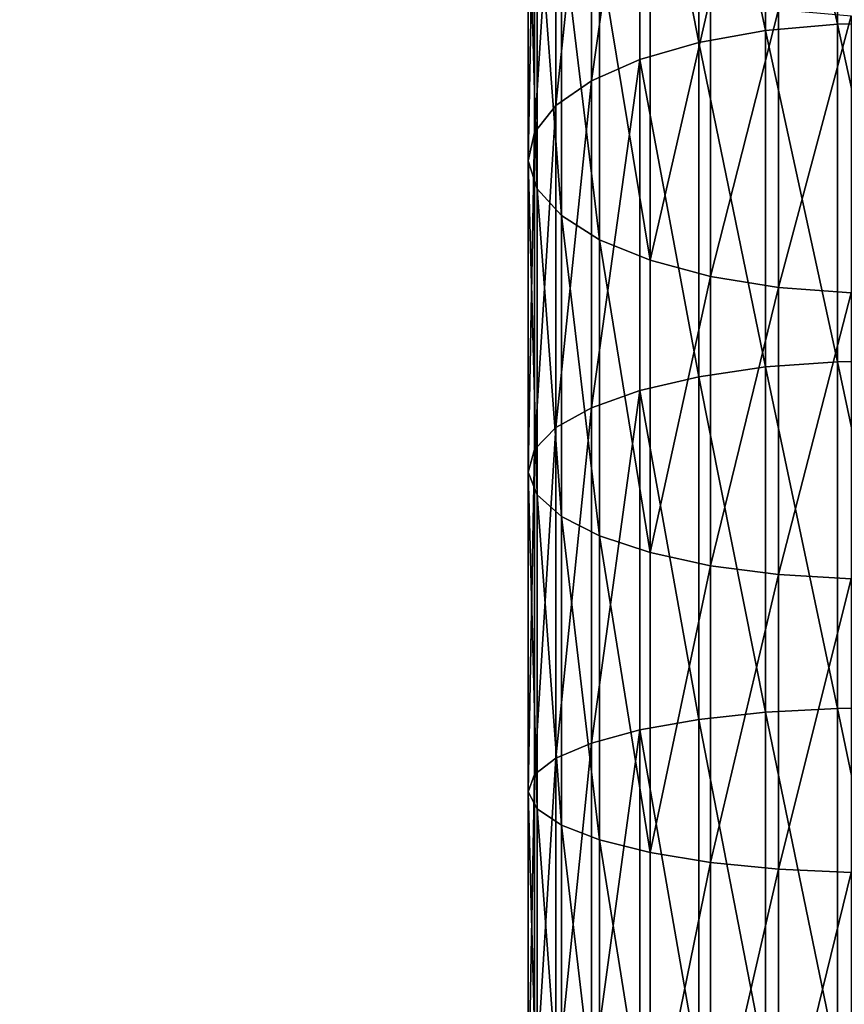
# Model space of a CAD drawing. Extents: x -750 to 750, y -375 to 375.
# Drawn here: x 528 to 534, y 335 to 342 of the extents above; entities that cross this region are included whole.
import ezdxf

# ---------------------------------------------------------------- set-up
doc = ezdxf.new("R2010")
doc.units = 0
doc.layers.get('0').update_dxf_attribs({"linetype": 'CONTINUOUS'})

# ---------------------------------------------------------------- blocks, each defined once
blk = doc.blocks.new('CHROME_RING_1')
for p, q in [((20.0564, 2.7127, 190.0194), (20.0603, 2.1902, 190.0101)), ((22.4501, 2.7127, 190.9025), (22.4532, 2.1902, 190.8929)), ((24.9056, 2.7127, 191.595), (24.908, 2.1902, 191.5852)), ((21.9265, 1.7731, 185.5046), (21.9644, 2.2864, 185.4133)), ((23.9602, 1.7731, 186.2549), (23.9907, 2.2864, 186.1609)), ((26.0464, 1.7731, 186.8433), (26.0695, 2.2864, 186.7472)), ((20.0603, 2.1902, 190.0101), (17.7441, 2.1902, 188.9423)), ((20.0603, 2.1902, 190.0101), (20.1057, 1.6811, 189.9005)), ((22.4532, 2.1902, 190.8929), (20.0603, 2.1902, 190.0101)), ((22.4532, 2.1902, 190.8929), (22.4898, 1.6811, 190.7801)), ((24.908, 2.1902, 191.5852), (22.4532, 2.1902, 190.8929)), ((27.4095, 2.1902, 192.0828), (24.908, 2.1902, 191.5852)), ((24.908, 2.1902, 191.5852), (24.9357, 1.6811, 191.4699)), ((21.9265, 1.7731, 185.5046), (19.958, 1.7731, 184.5971)), ((21.8487, 1.2916, 185.6926), (21.9265, 1.7731, 185.5046)), ((23.9602, 1.7731, 186.2549), (21.9265, 1.7731, 185.5046)), ((23.8973, 1.2916, 186.4484), (23.9602, 1.7731, 186.2549)), ((26.0464, 1.7731, 186.8433), (23.9602, 1.7731, 186.2549)), ((25.9989, 1.2916, 187.0411), (26.0464, 1.7731, 186.8433)), ((28.1724, 1.7731, 187.2661), (26.0464, 1.7731, 186.8433)), ((20.1057, 1.6811, 189.9005), (17.7979, 1.6811, 188.8366)), ((20.1057, 1.6811, 189.9005), (20.1906, 1.2079, 189.6955)), ((22.4898, 1.6811, 190.7801), (20.1057, 1.6811, 189.9005)), ((22.4898, 1.6811, 190.7801), (22.5584, 1.2079, 190.569)), ((24.9357, 1.6811, 191.4699), (22.4898, 1.6811, 190.7801)), ((27.428, 1.6811, 191.9656), (24.9357, 1.6811, 191.4699)), ((24.9357, 1.6811, 191.4699), (24.9875, 1.2079, 191.254)), ((21.8487, 1.2916, 185.6926), (19.8657, 1.2916, 184.7784)), ((21.7342, 0.863, 185.969), (21.8487, 1.2916, 185.6926)), ((23.8973, 1.2916, 186.4484), (21.8487, 1.2916, 185.6926)), ((23.8048, 0.863, 186.7329), (23.8973, 1.2916, 186.4484)), ((25.9989, 1.2916, 187.0411), (23.8973, 1.2916, 186.4484)), ((25.9291, 0.863, 187.332), (25.9989, 1.2916, 187.0411)), ((28.1405, 1.2916, 187.4671), (25.9989, 1.2916, 187.0411)), ((20.1906, 1.2079, 189.6955), (17.8987, 1.2079, 188.6388)), ((20.1906, 1.2079, 189.6955), (20.3114, 0.7911, 189.4039)), ((22.5584, 1.2079, 190.569), (20.1906, 1.2079, 189.6955)), ((22.5584, 1.2079, 190.569), (22.6559, 0.7911, 190.2689)), ((24.9875, 1.2079, 191.254), (22.5584, 1.2079, 190.569)), ((27.4628, 1.2079, 191.7464), (24.9875, 1.2079, 191.254)), ((24.9875, 1.2079, 191.254), (25.0611, 0.7911, 190.9472)), ((21.7342, 0.863, 185.969), (19.7298, 0.863, 185.045)), ((21.588, 0.5058, 186.3218), (21.7342, 0.863, 185.969)), ((23.8048, 0.863, 186.7329), (21.7342, 0.863, 185.969)), ((23.6868, 0.5058, 187.0961), (23.8048, 0.863, 186.7329)), ((25.9291, 0.863, 187.332), (23.8048, 0.863, 186.7329)), ((25.8399, 0.5058, 187.7033), (25.9291, 0.863, 187.332)), ((28.0937, 0.863, 187.7626), (25.9291, 0.863, 187.332)), ((20.3114, 0.7911, 189.4039), (18.0419, 0.7911, 188.3577)), ((20.3114, 0.7911, 189.4039), (20.4627, 0.4489, 189.0386)), ((22.6559, 0.7911, 190.2689), (20.3114, 0.7911, 189.4039)), ((22.6559, 0.7911, 190.2689), (22.7781, 0.4489, 189.8928)), ((25.0611, 0.7911, 190.9472), (22.6559, 0.7911, 190.2689)), ((27.5121, 0.7911, 191.4347), (25.0611, 0.7911, 190.9472)), ((25.0611, 0.7911, 190.9472), (25.1534, 0.4489, 190.5627)), ((21.588, 0.5058, 186.3218), (19.5565, 0.5058, 185.3852)), ((21.4167, 0.2358, 186.7356), (21.588, 0.5058, 186.3218)), ((23.6868, 0.5058, 187.0961), (21.588, 0.5058, 186.3218)), ((23.5485, 0.2358, 187.522), (23.6868, 0.5058, 187.0961)), ((25.8399, 0.5058, 187.7033), (23.6868, 0.5058, 187.0961)), ((25.7354, 0.2358, 188.1388), (25.8399, 0.5058, 187.7033)), ((28.034, 0.5058, 188.1398), (25.8399, 0.5058, 187.7033)), ((20.4627, 0.4489, 189.0386), (18.2214, 0.4489, 188.0054)), ((20.4627, 0.4489, 189.0386), (20.638, 0.1964, 188.6155)), ((22.7781, 0.4489, 189.8928), (20.4627, 0.4489, 189.0386)), ((22.7781, 0.4489, 189.8928), (22.9196, 0.1964, 189.4573)), ((25.1534, 0.4489, 190.5627), (22.7781, 0.4489, 189.8928)), ((27.574, 0.4489, 191.0442), (25.1534, 0.4489, 190.5627)), ((25.1534, 0.4489, 190.5627), (25.2603, 0.1964, 190.1174)), ((21.4167, 0.2358, 186.7356), (19.3532, 0.2358, 185.7843)), ((21.2275, 0.0647, 187.1922), (21.4167, 0.2358, 186.7356)), ((23.5485, 0.2358, 187.522), (21.4167, 0.2358, 186.7356)), ((23.3957, 0.0647, 187.992), (23.5485, 0.2358, 187.522)), ((25.7354, 0.2358, 188.1388), (23.5485, 0.2358, 187.522)), ((25.62, 0.0647, 188.6194), (25.7354, 0.2358, 188.1388)), ((27.9639, 0.2358, 188.5821), (25.7354, 0.2358, 188.1388)), ((20.638, 0.1964, 188.6155), (18.4293, 0.1964, 187.5973)), ((20.638, 0.1964, 188.6155), (20.8295, 0.0446, 188.1531)), ((22.9196, 0.1964, 189.4573), (20.638, 0.1964, 188.6155)), ((25.2603, 0.1964, 190.1174), (22.9196, 0.1964, 189.4573)), ((22.9196, 0.1964, 189.4573), (23.0743, 0.0446, 188.9813)), ((27.6456, 0.1964, 190.5919), (25.2603, 0.1964, 190.1174)), ((25.2603, 0.1964, 190.1174), (25.3772, 0.0446, 189.6308)), ((18.6566, 0.0446, 187.1514), (20.8295, 0.0446, 188.1531)), ((21.0289, 0, 187.6717), (18.8931, 0, 186.6871)), ((21.2275, 0.0647, 187.1922), (19.1288, 0.0647, 186.2246)), ((20.8295, 0.0446, 188.1531), (21.0289, 0, 187.6717)), ((20.8295, 0.0446, 188.1531), (23.0743, 0.0446, 188.9813)), ((21.0289, 0, 187.6717), (21.2275, 0.0647, 187.1922)), ((23.2353, 0, 188.4857), (21.0289, 0, 187.6717)), ((23.3957, 0.0647, 187.992), (21.2275, 0.0647, 187.1922)), ((23.0743, 0.0446, 188.9813), (23.2353, 0, 188.4857)), ((23.0743, 0.0446, 188.9813), (25.3772, 0.0446, 189.6308)), ((23.2353, 0, 188.4857), (23.3957, 0.0647, 187.992)), ((25.4988, 0, 189.124), (23.2353, 0, 188.4857)), ((25.62, 0.0647, 188.6194), (23.3957, 0.0647, 187.992)), ((25.3772, 0.0446, 189.6308), (27.7239, 0.0446, 190.0976)), ((25.3772, 0.0446, 189.6308), (25.4988, 0, 189.124)), ((25.4988, 0, 189.124), (25.62, 0.0647, 188.6194)), ((27.8054, 0, 189.5829), (25.4988, 0, 189.124)), ((27.8866, 0.0647, 189.0702), (25.62, 0.0647, 188.6194))]:
    blk.add_line(p, q)
mesh = blk.add_polyface()
corners = [(17.7441, 2.1902, 188.9423), (20.0564, 2.7127, 190.0194), (17.7395, 2.7127, 188.9513), (20.0603, 2.1902, 190.0101)]
mesh.append_faces([[corners[k] for k in face] for face in [(0, 1, 2), (1, 0, 3)]], dxfattribs={"vtx0": -1})
mesh = blk.add_polyface()
corners = [(20.0603, 2.1902, 190.0101), (22.4501, 2.7127, 190.9025), (20.0564, 2.7127, 190.0194), (22.4532, 2.1902, 190.8929)]
mesh.append_faces([[corners[k] for k in face] for face in [(0, 1, 2), (1, 0, 3)]], dxfattribs={"vtx0": -1})
mesh = blk.add_polyface()
corners = [(22.4532, 2.1902, 190.8929), (24.9056, 2.7127, 191.595), (22.4501, 2.7127, 190.9025), (24.908, 2.1902, 191.5852)]
mesh.append_faces([[corners[k] for k in face] for face in [(0, 1, 2), (1, 0, 3)]], dxfattribs={"vtx0": -1})
mesh = blk.add_polyface()
corners = [(24.908, 2.1902, 191.5852), (27.4079, 2.7127, 192.0928), (24.9056, 2.7127, 191.595), (27.4095, 2.1902, 192.0828)]
mesh.append_faces([[corners[k] for k in face] for face in [(0, 1, 2), (1, 0, 3)]], dxfattribs={"vtx0": -1})
mesh = blk.add_polyface()
corners = [(20.0029, 2.2864, 184.5091), (21.9265, 1.7731, 185.5046), (19.958, 1.7731, 184.5971), (21.9644, 2.2864, 185.4133)]
mesh.append_faces([[corners[k] for k in face] for face in [(0, 1, 2), (1, 0, 3)]], dxfattribs={"vtx0": -1})
mesh = blk.add_polyface()
corners = [(21.9644, 2.2864, 185.4133), (23.9602, 1.7731, 186.2549), (21.9265, 1.7731, 185.5046), (23.9907, 2.2864, 186.1609)]
mesh.append_faces([[corners[k] for k in face] for face in [(0, 1, 2), (1, 0, 3)]], dxfattribs={"vtx0": -1})
mesh = blk.add_polyface()
corners = [(23.9907, 2.2864, 186.1609), (26.0464, 1.7731, 186.8433), (23.9602, 1.7731, 186.2549), (26.0695, 2.2864, 186.7472)]
mesh.append_faces([[corners[k] for k in face] for face in [(0, 1, 2), (1, 0, 3)]], dxfattribs={"vtx0": -1})
mesh = blk.add_polyface()
corners = [(26.0695, 2.2864, 186.7472), (28.1724, 1.7731, 187.2661), (26.0464, 1.7731, 186.8433), (28.1878, 2.2864, 187.1685)]
mesh.append_faces([[corners[k] for k in face] for face in [(0, 1, 2), (1, 0, 3)]], dxfattribs={"vtx0": -1})
mesh = blk.add_polyface()
corners = [(17.7979, 1.6811, 188.8366), (20.0603, 2.1902, 190.0101), (17.7441, 2.1902, 188.9423), (20.1057, 1.6811, 189.9005)]
mesh.append_faces([[corners[k] for k in face] for face in [(0, 1, 2), (1, 0, 3)]], dxfattribs={"vtx0": -1})
mesh = blk.add_polyface()
corners = [(20.1057, 1.6811, 189.9005), (22.4532, 2.1902, 190.8929), (20.0603, 2.1902, 190.0101), (22.4898, 1.6811, 190.7801)]
mesh.append_faces([[corners[k] for k in face] for face in [(0, 1, 2), (1, 0, 3)]], dxfattribs={"vtx0": -1})
mesh = blk.add_polyface()
corners = [(22.4898, 1.6811, 190.7801), (24.908, 2.1902, 191.5852), (22.4532, 2.1902, 190.8929), (24.9357, 1.6811, 191.4699)]
mesh.append_faces([[corners[k] for k in face] for face in [(0, 1, 2), (1, 0, 3)]], dxfattribs={"vtx0": -1})
mesh = blk.add_polyface()
corners = [(24.9357, 1.6811, 191.4699), (27.4095, 2.1902, 192.0828), (24.908, 2.1902, 191.5852), (27.428, 1.6811, 191.9656)]
mesh.append_faces([[corners[k] for k in face] for face in [(0, 1, 2), (1, 0, 3)]], dxfattribs={"vtx0": -1})
mesh = blk.add_polyface()
corners = [(19.958, 1.7731, 184.5971), (21.8487, 1.2916, 185.6926), (19.8657, 1.2916, 184.7784), (21.9265, 1.7731, 185.5046)]
mesh.append_faces([[corners[k] for k in face] for face in [(0, 1, 2), (1, 0, 3)]], dxfattribs={"vtx0": -1})
mesh = blk.add_polyface()
corners = [(21.9265, 1.7731, 185.5046), (23.8973, 1.2916, 186.4484), (21.8487, 1.2916, 185.6926), (23.9602, 1.7731, 186.2549)]
mesh.append_faces([[corners[k] for k in face] for face in [(0, 1, 2), (1, 0, 3)]], dxfattribs={"vtx0": -1})
mesh = blk.add_polyface()
corners = [(23.9602, 1.7731, 186.2549), (25.9989, 1.2916, 187.0411), (23.8973, 1.2916, 186.4484), (26.0464, 1.7731, 186.8433)]
mesh.append_faces([[corners[k] for k in face] for face in [(0, 1, 2), (1, 0, 3)]], dxfattribs={"vtx0": -1})
mesh = blk.add_polyface()
corners = [(26.0464, 1.7731, 186.8433), (28.1405, 1.2916, 187.4671), (25.9989, 1.2916, 187.0411), (28.1724, 1.7731, 187.2661)]
mesh.append_faces([[corners[k] for k in face] for face in [(0, 1, 2), (1, 0, 3)]], dxfattribs={"vtx0": -1})
mesh = blk.add_polyface()
corners = [(17.8987, 1.2079, 188.6388), (20.1057, 1.6811, 189.9005), (17.7979, 1.6811, 188.8366), (20.1906, 1.2079, 189.6955)]
mesh.append_faces([[corners[k] for k in face] for face in [(0, 1, 2), (1, 0, 3)]], dxfattribs={"vtx0": -1})
mesh = blk.add_polyface()
corners = [(20.1906, 1.2079, 189.6955), (22.4898, 1.6811, 190.7801), (20.1057, 1.6811, 189.9005), (22.5584, 1.2079, 190.569)]
mesh.append_faces([[corners[k] for k in face] for face in [(0, 1, 2), (1, 0, 3)]], dxfattribs={"vtx0": -1})
mesh = blk.add_polyface()
corners = [(22.5584, 1.2079, 190.569), (24.9357, 1.6811, 191.4699), (22.4898, 1.6811, 190.7801), (24.9875, 1.2079, 191.254)]
mesh.append_faces([[corners[k] for k in face] for face in [(0, 1, 2), (1, 0, 3)]], dxfattribs={"vtx0": -1})
mesh = blk.add_polyface()
corners = [(24.9875, 1.2079, 191.254), (27.428, 1.6811, 191.9656), (24.9357, 1.6811, 191.4699), (27.4628, 1.2079, 191.7464)]
mesh.append_faces([[corners[k] for k in face] for face in [(0, 1, 2), (1, 0, 3)]], dxfattribs={"vtx0": -1})
mesh = blk.add_polyface()
corners = [(19.8657, 1.2916, 184.7784), (21.7342, 0.863, 185.969), (19.7298, 0.863, 185.045), (21.8487, 1.2916, 185.6926)]
mesh.append_faces([[corners[k] for k in face] for face in [(0, 1, 2), (1, 0, 3)]], dxfattribs={"vtx0": -1})
mesh = blk.add_polyface()
corners = [(21.8487, 1.2916, 185.6926), (23.8048, 0.863, 186.7329), (21.7342, 0.863, 185.969), (23.8973, 1.2916, 186.4484)]
mesh.append_faces([[corners[k] for k in face] for face in [(0, 1, 2), (1, 0, 3)]], dxfattribs={"vtx0": -1})
mesh = blk.add_polyface()
corners = [(23.8973, 1.2916, 186.4484), (25.9291, 0.863, 187.332), (23.8048, 0.863, 186.7329), (25.9989, 1.2916, 187.0411)]
mesh.append_faces([[corners[k] for k in face] for face in [(0, 1, 2), (1, 0, 3)]], dxfattribs={"vtx0": -1})
mesh = blk.add_polyface()
corners = [(25.9989, 1.2916, 187.0411), (28.0937, 0.863, 187.7626), (25.9291, 0.863, 187.332), (28.1405, 1.2916, 187.4671)]
mesh.append_faces([[corners[k] for k in face] for face in [(0, 1, 2), (1, 0, 3)]], dxfattribs={"vtx0": -1})
mesh = blk.add_polyface()
corners = [(18.0419, 0.7911, 188.3577), (20.1906, 1.2079, 189.6955), (17.8987, 1.2079, 188.6388), (20.3114, 0.7911, 189.4039)]
mesh.append_faces([[corners[k] for k in face] for face in [(0, 1, 2), (1, 0, 3)]], dxfattribs={"vtx0": -1})
mesh = blk.add_polyface()
corners = [(20.3114, 0.7911, 189.4039), (22.5584, 1.2079, 190.569), (20.1906, 1.2079, 189.6955), (22.6559, 0.7911, 190.2689)]
mesh.append_faces([[corners[k] for k in face] for face in [(0, 1, 2), (1, 0, 3)]], dxfattribs={"vtx0": -1})
mesh = blk.add_polyface()
corners = [(22.6559, 0.7911, 190.2689), (24.9875, 1.2079, 191.254), (22.5584, 1.2079, 190.569), (25.0611, 0.7911, 190.9472)]
mesh.append_faces([[corners[k] for k in face] for face in [(0, 1, 2), (1, 0, 3)]], dxfattribs={"vtx0": -1})
mesh = blk.add_polyface()
corners = [(25.0611, 0.7911, 190.9472), (27.4628, 1.2079, 191.7464), (24.9875, 1.2079, 191.254), (27.5121, 0.7911, 191.4347)]
mesh.append_faces([[corners[k] for k in face] for face in [(0, 1, 2), (1, 0, 3)]], dxfattribs={"vtx0": -1})
mesh = blk.add_polyface()
corners = [(21.7342, 0.863, 185.969), (19.5565, 0.5058, 185.3852), (19.7298, 0.863, 185.045), (21.588, 0.5058, 186.3218)]
mesh.append_faces([[corners[k] for k in face] for face in [(0, 1, 2), (1, 0, 3)]], dxfattribs={"vtx0": -1})
mesh = blk.add_polyface()
corners = [(23.8048, 0.863, 186.7329), (21.588, 0.5058, 186.3218), (21.7342, 0.863, 185.969), (23.6868, 0.5058, 187.0961)]
mesh.append_faces([[corners[k] for k in face] for face in [(0, 1, 2), (1, 0, 3)]], dxfattribs={"vtx0": -1})
mesh = blk.add_polyface()
corners = [(25.9291, 0.863, 187.332), (23.6868, 0.5058, 187.0961), (23.8048, 0.863, 186.7329), (25.8399, 0.5058, 187.7033)]
mesh.append_faces([[corners[k] for k in face] for face in [(0, 1, 2), (1, 0, 3)]], dxfattribs={"vtx0": -1})
mesh = blk.add_polyface()
corners = [(28.0937, 0.863, 187.7626), (25.8399, 0.5058, 187.7033), (25.9291, 0.863, 187.332), (28.034, 0.5058, 188.1398)]
mesh.append_faces([[corners[k] for k in face] for face in [(0, 1, 2), (1, 0, 3)]], dxfattribs={"vtx0": -1})
mesh = blk.add_polyface()
corners = [(20.4627, 0.4489, 189.0386), (18.0419, 0.7911, 188.3577), (18.2214, 0.4489, 188.0054), (20.3114, 0.7911, 189.4039)]
mesh.append_faces([[corners[k] for k in face] for face in [(0, 1, 2), (1, 0, 3)]], dxfattribs={"vtx0": -1})
mesh = blk.add_polyface()
corners = [(22.7781, 0.4489, 189.8928), (20.3114, 0.7911, 189.4039), (20.4627, 0.4489, 189.0386), (22.6559, 0.7911, 190.2689)]
mesh.append_faces([[corners[k] for k in face] for face in [(0, 1, 2), (1, 0, 3)]], dxfattribs={"vtx0": -1})
mesh = blk.add_polyface()
corners = [(25.1534, 0.4489, 190.5627), (22.6559, 0.7911, 190.2689), (22.7781, 0.4489, 189.8928), (25.0611, 0.7911, 190.9472)]
mesh.append_faces([[corners[k] for k in face] for face in [(0, 1, 2), (1, 0, 3)]], dxfattribs={"vtx0": -1})
mesh = blk.add_polyface()
corners = [(27.574, 0.4489, 191.0442), (25.0611, 0.7911, 190.9472), (25.1534, 0.4489, 190.5627), (27.5121, 0.7911, 191.4347)]
mesh.append_faces([[corners[k] for k in face] for face in [(0, 1, 2), (1, 0, 3)]], dxfattribs={"vtx0": -1})
mesh = blk.add_polyface()
corners = [(21.588, 0.5058, 186.3218), (19.3532, 0.2358, 185.7843), (19.5565, 0.5058, 185.3852), (21.4167, 0.2358, 186.7356)]
mesh.append_faces([[corners[k] for k in face] for face in [(0, 1, 2), (1, 0, 3)]], dxfattribs={"vtx0": -1})
mesh = blk.add_polyface()
corners = [(23.6868, 0.5058, 187.0961), (21.4167, 0.2358, 186.7356), (21.588, 0.5058, 186.3218), (23.5485, 0.2358, 187.522)]
mesh.append_faces([[corners[k] for k in face] for face in [(0, 1, 2), (1, 0, 3)]], dxfattribs={"vtx0": -1})
mesh = blk.add_polyface()
corners = [(25.8399, 0.5058, 187.7033), (23.5485, 0.2358, 187.522), (23.6868, 0.5058, 187.0961), (25.7354, 0.2358, 188.1388)]
mesh.append_faces([[corners[k] for k in face] for face in [(0, 1, 2), (1, 0, 3)]], dxfattribs={"vtx0": -1})
mesh = blk.add_polyface()
corners = [(28.034, 0.5058, 188.1398), (25.7354, 0.2358, 188.1388), (25.8399, 0.5058, 187.7033), (27.9639, 0.2358, 188.5821)]
mesh.append_faces([[corners[k] for k in face] for face in [(0, 1, 2), (1, 0, 3)]], dxfattribs={"vtx0": -1})
mesh = blk.add_polyface()
corners = [(20.638, 0.1964, 188.6155), (18.2214, 0.4489, 188.0054), (18.4293, 0.1964, 187.5973), (20.4627, 0.4489, 189.0386)]
mesh.append_faces([[corners[k] for k in face] for face in [(0, 1, 2), (1, 0, 3)]], dxfattribs={"vtx0": -1})
mesh = blk.add_polyface()
corners = [(22.9196, 0.1964, 189.4573), (20.4627, 0.4489, 189.0386), (20.638, 0.1964, 188.6155), (22.7781, 0.4489, 189.8928)]
mesh.append_faces([[corners[k] for k in face] for face in [(0, 1, 2), (1, 0, 3)]], dxfattribs={"vtx0": -1})
mesh = blk.add_polyface()
corners = [(25.2603, 0.1964, 190.1174), (22.7781, 0.4489, 189.8928), (22.9196, 0.1964, 189.4573), (25.1534, 0.4489, 190.5627)]
mesh.append_faces([[corners[k] for k in face] for face in [(0, 1, 2), (1, 0, 3)]], dxfattribs={"vtx0": -1})
mesh = blk.add_polyface()
corners = [(27.6456, 0.1964, 190.5919), (25.1534, 0.4489, 190.5627), (25.2603, 0.1964, 190.1174), (27.574, 0.4489, 191.0442)]
mesh.append_faces([[corners[k] for k in face] for face in [(0, 1, 2), (1, 0, 3)]], dxfattribs={"vtx0": -1})
mesh = blk.add_polyface()
corners = [(21.4167, 0.2358, 186.7356), (19.1288, 0.0647, 186.2246), (19.3532, 0.2358, 185.7843), (21.2275, 0.0647, 187.1922)]
mesh.append_faces([[corners[k] for k in face] for face in [(0, 1, 2), (1, 0, 3)]], dxfattribs={"vtx0": -1})
mesh = blk.add_polyface()
corners = [(23.5485, 0.2358, 187.522), (21.2275, 0.0647, 187.1922), (21.4167, 0.2358, 186.7356), (23.3957, 0.0647, 187.992)]
mesh.append_faces([[corners[k] for k in face] for face in [(0, 1, 2), (1, 0, 3)]], dxfattribs={"vtx0": -1})
mesh = blk.add_polyface()
corners = [(25.7354, 0.2358, 188.1388), (23.3957, 0.0647, 187.992), (23.5485, 0.2358, 187.522), (25.62, 0.0647, 188.6194)]
mesh.append_faces([[corners[k] for k in face] for face in [(0, 1, 2), (1, 0, 3)]], dxfattribs={"vtx0": -1})
mesh = blk.add_polyface()
corners = [(27.9639, 0.2358, 188.5821), (25.62, 0.0647, 188.6194), (25.7354, 0.2358, 188.1388), (27.8866, 0.0647, 189.0702)]
mesh.append_faces([[corners[k] for k in face] for face in [(0, 1, 2), (1, 0, 3)]], dxfattribs={"vtx0": -1})
mesh = blk.add_polyface()
corners = [(20.8295, 0.0446, 188.1531), (18.4293, 0.1964, 187.5973), (18.6566, 0.0446, 187.1514), (20.638, 0.1964, 188.6155)]
mesh.append_faces([[corners[k] for k in face] for face in [(0, 1, 2), (1, 0, 3)]], dxfattribs={"vtx0": -1})
mesh = blk.add_polyface()
corners = [(23.0743, 0.0446, 188.9813), (20.638, 0.1964, 188.6155), (20.8295, 0.0446, 188.1531), (22.9196, 0.1964, 189.4573)]
mesh.append_faces([[corners[k] for k in face] for face in [(0, 1, 2), (1, 0, 3)]], dxfattribs={"vtx0": -1})
mesh = blk.add_polyface()
corners = [(25.3772, 0.0446, 189.6308), (22.9196, 0.1964, 189.4573), (23.0743, 0.0446, 188.9813), (25.2603, 0.1964, 190.1174)]
mesh.append_faces([[corners[k] for k in face] for face in [(0, 1, 2), (1, 0, 3)]], dxfattribs={"vtx0": -1})
mesh = blk.add_polyface()
corners = [(27.7239, 0.0446, 190.0976), (25.2603, 0.1964, 190.1174), (25.3772, 0.0446, 189.6308), (27.6456, 0.1964, 190.5919)]
mesh.append_faces([[corners[k] for k in face] for face in [(0, 1, 2), (1, 0, 3)]], dxfattribs={"vtx0": -1})
mesh = blk.add_polyface()
corners = [(21.0289, 0, 187.6717), (18.6566, 0.0446, 187.1514), (18.8931, 0, 186.6871), (20.8295, 0.0446, 188.1531)]
mesh.append_faces([[corners[k] for k in face] for face in [(0, 1, 2), (1, 0, 3)]], dxfattribs={"vtx0": -1})
mesh = blk.add_polyface()
corners = [(21.2275, 0.0647, 187.1922), (18.8931, 0, 186.6871), (19.1288, 0.0647, 186.2246), (21.0289, 0, 187.6717)]
mesh.append_faces([[corners[k] for k in face] for face in [(0, 1, 2), (1, 0, 3)]], dxfattribs={"vtx0": -1})
mesh = blk.add_polyface()
corners = [(23.2353, 0, 188.4857), (20.8295, 0.0446, 188.1531), (21.0289, 0, 187.6717), (23.0743, 0.0446, 188.9813)]
mesh.append_faces([[corners[k] for k in face] for face in [(0, 1, 2), (1, 0, 3)]], dxfattribs={"vtx0": -1})
mesh = blk.add_polyface()
corners = [(23.3957, 0.0647, 187.992), (21.0289, 0, 187.6717), (21.2275, 0.0647, 187.1922), (23.2353, 0, 188.4857)]
mesh.append_faces([[corners[k] for k in face] for face in [(0, 1, 2), (1, 0, 3)]], dxfattribs={"vtx0": -1})
mesh = blk.add_polyface()
corners = [(25.4988, 0, 189.124), (23.0743, 0.0446, 188.9813), (23.2353, 0, 188.4857), (25.3772, 0.0446, 189.6308)]
mesh.append_faces([[corners[k] for k in face] for face in [(0, 1, 2), (1, 0, 3)]], dxfattribs={"vtx0": -1})
mesh = blk.add_polyface()
corners = [(25.62, 0.0647, 188.6194), (23.2353, 0, 188.4857), (23.3957, 0.0647, 187.992), (25.4988, 0, 189.124)]
mesh.append_faces([[corners[k] for k in face] for face in [(0, 1, 2), (1, 0, 3)]], dxfattribs={"vtx0": -1})
mesh = blk.add_polyface()
corners = [(27.8054, 0, 189.5829), (25.3772, 0.0446, 189.6308), (25.4988, 0, 189.124), (27.7239, 0.0446, 190.0976)]
mesh.append_faces([[corners[k] for k in face] for face in [(0, 1, 2), (1, 0, 3)]], dxfattribs={"vtx0": -1})
mesh = blk.add_polyface()
corners = [(27.8866, 0.0647, 189.0702), (25.4988, 0, 189.124), (25.62, 0.0647, 188.6194), (27.8054, 0, 189.5829)]
mesh.append_faces([[corners[k] for k in face] for face in [(0, 1, 2), (1, 0, 3)]], dxfattribs={"vtx0": -1})
blk = doc.blocks.new('GROUP_15')
mesh = blk.add_polyface()
corners = [(210.5, 549.5), (-2.5, 0), (-2.5, 549.5), (210.5, 0)]
mesh.append_faces([[corners[k] for k in face] for face in [(0, 1, 2), (1, 0, 3)]], dxfattribs={"vtx0": -1})
mesh = blk.add_polyface()
corners = [(210.5, 0, 25), (-2.5, 549.5, 25), (-2.5, 0, 25), (210.5, 549.5, 25)]
mesh.append_faces([[corners[k] for k in face] for face in [(0, 1, 2), (1, 0, 3)]], dxfattribs={"vtx0": -1})
blk = doc.blocks.new('GROUP_17')
blk.add_blockref('GROUP_15', (2.5, 0))
blk = doc.blocks.new('COMPONENT_2')
at = {"color": 250}
blk.add_blockref('GROUP_17', (1, 25.25, 74.5978), dxfattribs=at)
at = {"color": 253}
blk.add_blockref('CHROME_RING_1', (13.0091, 381.6689, 95.1062), dxfattribs=at)
blk = doc.blocks.new('GROUP_5')
at = {"color": 43}
mesh = blk.add_polyface(dxfattribs=at)
corners = [(3, 3, 25), (75.7295, 632.3664, 25), (3, 747, 25), (79.9261, 627.7057, 25), (85, 624.0192, 25), (90.7295, 621.4683, 25), (1497, 3, 25), (72.5936, 637.7979, 25), (70.6556, 643.7626, 25), (70, 650, 25), (96.8641, 620.1643, 25), (103.1359, 620.1643, 25), (109.2705, 621.4683, 25), (115, 624.0192, 25), (120.0739, 627.7057, 25), (124.2705, 632.3664, 25), (127.4064, 637.7979, 25), (129.3444, 643.7626, 25), (130, 650, 25), (1370.6556, 643.7626, 25), (1370, 650, 25), (1372.5936, 637.7979, 25), (1375.7295, 632.3664, 25), (1379.9261, 627.7057, 25), (1385, 624.0192, 25), (1390.7295, 621.4683, 25), (1396.8641, 620.1643, 25), (1403.1359, 620.1643, 25), (1409.2705, 621.4683, 25), (1415, 624.0192, 25), (1420.0739, 627.7057, 25), (1424.2705, 632.3664, 25), (1427.4064, 637.7979, 25), (1429.3444, 643.7626, 25), (1430, 650, 25), (96.8641, 679.8357, 25), (1497, 747, 25), (90.7295, 678.5317, 25), (85, 675.9808, 25), (79.9261, 672.2943, 25), (75.7295, 667.6336, 25), (72.5936, 662.2021, 25), (70.6556, 656.2374, 25), (103.1359, 679.8357, 25), (109.2705, 678.5317, 25), (115, 675.9808, 25), (120.0739, 672.2943, 25), (124.2705, 667.6336, 25), (127.4064, 662.2021, 25), (129.3444, 656.2374, 25), (1385, 675.9808, 25), (1379.9261, 672.2943, 25), (1375.7295, 667.6336, 25), (1372.5936, 662.2021, 25), (1370.6556, 656.2374, 25), (1390.7295, 678.5317, 25), (1396.8641, 679.8357, 25), (1403.1359, 679.8357, 25), (1409.2705, 678.5317, 25), (1415, 675.9808, 25), (1420.0739, 672.2943, 25), (1424.2705, 667.6336, 25), (1427.4064, 662.2021, 25), (1429.3444, 656.2374, 25)]
mesh.append_faces([[corners[k] for k in face] for face in [(0, 1, 2), (1, 0, 3), (3, 0, 4), (4, 0, 5), (5, 6, 10), (10, 6, 11), (11, 6, 12), (12, 6, 13), (13, 6, 14), (14, 6, 15), (15, 6, 16), (16, 6, 17), (17, 6, 18), (19, 6, 21), (21, 6, 22), (22, 6, 23), (23, 6, 24), (24, 6, 25), (25, 6, 26), (26, 6, 27), (27, 6, 28), (28, 6, 29), (29, 6, 30), (30, 6, 31), (31, 6, 32), (32, 6, 33), (33, 6, 34), (2, 35, 36), (35, 2, 37), (37, 2, 38), (38, 2, 39), (39, 2, 40), (40, 2, 41), (41, 2, 42), (42, 2, 9), (50, 18, 51), (51, 18, 52), (52, 18, 53), (53, 18, 54), (54, 18, 20), (36, 34, 6)]], dxfattribs={"vtx0": -1, "vtx1": -1, "color": 43})
mesh.append_faces([[corners[k] for k in face] for face in [(18, 6, 19), (36, 18, 50)]], dxfattribs={"vtx0": -1, "vtx1": -1, "vtx2": -1, "color": 43})
mesh.append_faces([[corners[k] for k in face] for face in [(5, 0, 6), (2, 1, 7), (2, 7, 8), (2, 8, 9), (18, 19, 20), (36, 35, 43), (36, 43, 44), (36, 44, 45), (36, 45, 46), (36, 46, 47), (36, 47, 48), (36, 48, 49), (36, 49, 18), (36, 50, 55), (36, 55, 56), (36, 56, 57), (36, 57, 58), (36, 58, 59), (36, 59, 60), (36, 60, 61), (36, 61, 62), (36, 62, 63), (36, 63, 34)]], dxfattribs={"vtx0": -1, "vtx2": -1, "color": 43})
mesh = blk.add_polyface(dxfattribs=at)
corners = [(3, 747), (70, 650), (3, 3), (70.6556, 656.2374), (72.5936, 662.2021), (75.7295, 667.6336), (79.9261, 672.2943), (85, 675.9808), (90.7295, 678.5317), (96.8641, 679.8357), (1497, 747), (103.1359, 679.8357), (109.2705, 678.5317), (115, 675.9808), (120.0739, 672.2943), (124.2705, 667.6336), (127.4064, 662.2021), (129.3444, 656.2374), (130, 650), (1385, 675.9808), (1379.9261, 672.2943), (1375.7295, 667.6336), (1372.5936, 662.2021), (1370.6556, 656.2374), (1370, 650), (1390.7295, 678.5317), (1396.8641, 679.8357), (1403.1359, 679.8357), (1409.2705, 678.5317), (1415, 675.9808), (1420.0739, 672.2943), (1424.2705, 667.6336), (1427.4064, 662.2021), (1429.3444, 656.2374), (1430, 650), (90.7295, 621.4683), (1497, 3), (85, 624.0192), (79.9261, 627.7057), (75.7295, 632.3664), (72.5936, 637.7979), (70.6556, 643.7626), (96.8641, 620.1643), (103.1359, 620.1643), (109.2705, 621.4683), (115, 624.0192), (120.0739, 627.7057), (124.2705, 632.3664), (127.4064, 637.7979), (129.3444, 643.7626), (1370.6556, 643.7626), (1372.5936, 637.7979), (1375.7295, 632.3664), (1379.9261, 627.7057), (1385, 624.0192), (1390.7295, 621.4683), (1396.8641, 620.1643), (1403.1359, 620.1643), (1409.2705, 621.4683), (1415, 624.0192), (1420.0739, 627.7057), (1424.2705, 632.3664), (1427.4064, 637.7979), (1429.3444, 643.7626)]
mesh.append_faces([[corners[k] for k in face] for face in [(0, 1, 2), (1, 0, 3), (3, 0, 4), (4, 0, 5), (5, 0, 6), (6, 0, 7), (7, 0, 8), (8, 0, 9), (9, 10, 11), (11, 10, 12), (12, 10, 13), (13, 10, 14), (14, 10, 15), (15, 10, 16), (16, 10, 17), (17, 10, 18), (19, 10, 25), (25, 10, 26), (26, 10, 27), (27, 10, 28), (28, 10, 29), (29, 10, 30), (30, 10, 31), (31, 10, 32), (32, 10, 33), (33, 10, 34), (2, 35, 36), (35, 2, 37), (37, 2, 38), (38, 2, 39), (39, 2, 40), (40, 2, 41), (41, 2, 1), (50, 18, 24), (36, 34, 10)]], dxfattribs={"vtx0": -1, "vtx1": -1, "color": 43})
mesh.append_faces([[corners[k] for k in face] for face in [(18, 10, 19), (36, 18, 50)]], dxfattribs={"vtx0": -1, "vtx1": -1, "vtx2": -1, "color": 43})
mesh.append_faces([[corners[k] for k in face] for face in [(9, 0, 10), (18, 19, 20), (18, 20, 21), (18, 21, 22), (18, 22, 23), (18, 23, 24), (36, 35, 42), (36, 42, 43), (36, 43, 44), (36, 44, 45), (36, 45, 46), (36, 46, 47), (36, 47, 48), (36, 48, 49), (36, 49, 18), (36, 50, 51), (36, 51, 52), (36, 52, 53), (36, 53, 54), (36, 54, 55), (36, 55, 56), (36, 56, 57), (36, 57, 58), (36, 58, 59), (36, 59, 60), (36, 60, 61), (36, 61, 62), (36, 62, 63), (36, 63, 34)]], dxfattribs={"vtx0": -1, "vtx2": -1, "color": 43})
blk = doc.blocks.new('GROUP_1')
at = {"color": 43}
blk.add_blockref('GROUP_5', (44.4419, -738.4398), dxfattribs=at)

msp = doc.modelspace()

# ---------------------------------------------------------------- block references
msp.add_blockref('GROUP_1', (-794.4419, 363.4398, 693.9834))
at = {"rotation": 269.9999999999539}
msp.add_blockref('COMPONENT_2', (150, 375, 719.987), dxfattribs=at)

doc.saveas('drawing.dxf')
